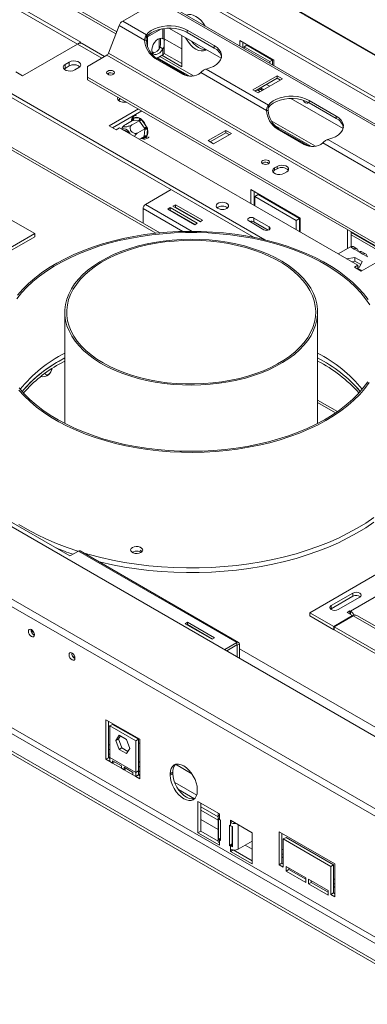
# Model space of a CAD drawing. Units: millimetres. Extents: x 387 to 4789, y 99 to 3556.
# Drawn here: x 3958 to 4139, y 863 to 1378 of the extents above; entities that cross this region are included whole.
import ezdxf

# ---------------------------------------------------------------- set-up
doc = ezdxf.new("R2010")
doc.units = ezdxf.units.MM
doc.header["$LTSCALE"] = 20

msp = doc.modelspace()

# ---------------------------------------------------------------- linework, layer by layer
at = {"color": 7, "linetype": 'Continuous', "lineweight": 15}
for p, q in [((4768.55, 975.97), (3614.56, 1642.16)), ((3647.34, 1645.08), (4787.48, 986.9)), ((4788.2, 986.91), (3648.37, 1644.92)), ((4768.19, 974.18), (3614.19, 1640.37)), ((3679.48, 1559.84), (4007.79, 1370.31)), ((4030.64, 1266.35), (3578.36, 1527.45)), ((3325.55, 1475.31), (4479.54, 809.13)), ((4085.57, 1262.68), (3741.09, 1461.54)), ((4079.85, 1263.94), (3741.09, 1459.5)), ((4444.8, 787.44), (3305.65, 1445.05)), ((4446.76, 790.2), (3306.62, 1448.39)), ((3859.67, 1438.81), (3987.65, 1364.92)), ((3861.44, 1439.83), (3989.42, 1365.94)), ((4011.32, 1376.95), (4029.73, 1387.58)), ((4400.95, 1173.27), (4029.73, 1387.58)), ((4402.45, 1173.42), (4031.23, 1387.73)), ((4003.87, 1360.2), (4009.48, 1374.67)), ((4022.72, 1367.03), (4009.48, 1374.67)), ((4023.7, 1369.8), (4011.32, 1376.95)), ((4033.02, 1366.14), (4033.02, 1373.08)), ((4042.1, 1369.41), (4035.46, 1373.24)), ((4035.65, 1373.24), (4035.74, 1373.09)), ((4062.69, 1357.53), (4035.74, 1373.09)), ((4023.7, 1368.58), (4023.7, 1369.8)), ((4024.28, 1368.68), (4023.93, 1368.88)), ((4024.28, 1368.68), (4031.48, 1372.83)), ((4024.28, 1363.85), (4024.28, 1368.68)), ((4030.98, 1364.44), (4030.98, 1367.96)), ((4042.1, 1353.08), (4042.1, 1369.41)), ((4059.07, 1364.11), (4044.93, 1372.27)), ((4044.93, 1371.05), (4044.93, 1372.27)), ((4059.07, 1362.88), (4044.93, 1371.05)), ((4414.03, 742.01), (3336.42, 1364.1)), ((3959.02, 1348.39), (3987.65, 1364.92)), ((3987.7, 1364.95), (3989.42, 1365.94)), ((3989.42, 1365.94), (3989.42, 1365.4)), ((4001.85, 1358.42), (3990.15, 1365.17)), ((4022.72, 1367.03), (4023.64, 1366.95)), ((4030.26, 1362.78), (4030.26, 1367.76)), ((4030.26, 1362.78), (4030.64, 1363)), ((4030.43, 1362.67), (4030.26, 1362.78)), ((4030.79, 1363.25), (4032.2, 1362.43)), ((4033.02, 1367.71), (4042.1, 1362.47)), ((4033.02, 1360.51), (4033.02, 1366.14)), ((4059.07, 1362.88), (4059.07, 1364.11)), ((4072.51, 1366.8), (4090.18, 1356.6)), ((4072.51, 1363.9), (4072.51, 1366.8)), ((4073.92, 1363.08), (4073.92, 1365.99)), ((4076.04, 1364.33), (4074.63, 1363.52)), ((4074.63, 1363.52), (4088.06, 1355.76)), ((4074.63, 1362.67), (4074.63, 1363.52)), ((4076.04, 1364.33), (4089.48, 1356.58)), ((3335, 1361.65), (4412.62, 739.56)), ((3992.96, 1353.29), (4002.95, 1359.06)), ((4374.18, 1144.75), (4002.95, 1359.06)), ((4375.1, 1145.9), (4003.87, 1360.2)), ((4032.2, 1359.37), (4028.95, 1357.49)), ((4029.47, 1357.79), (4046.22, 1348.12)), ((4031.71, 1359.08), (4042.1, 1353.08)), ((4032.2, 1362.43), (4032.2, 1359.37)), ((4032.89, 1360.03), (4042.1, 1354.71)), ((4404.84, 735.07), (3327.22, 1357.16)), ((4404.84, 733.43), (3327.22, 1355.53)), ((3983.41, 1355.53), (3981.29, 1354.31)), ((3981.29, 1352.27), (3981.29, 1354.31)), ((3983.41, 1353.49), (3981.29, 1352.27)), ((3983.41, 1353.49), (3983.41, 1355.53)), ((3986.24, 1351.45), (3988.36, 1352.68)), ((3992.96, 1353.29), (3992.96, 1347.57)), ((4028.31, 1357.4), (4042.46, 1349.23)), ((4029.23, 1357.32), (4028.31, 1357.4)), ((4029.23, 1357.32), (4043.38, 1349.15)), ((4089.48, 1356.58), (4088.06, 1355.76)), ((4088.06, 1355.76), (4088.06, 1354.92)), ((4089.48, 1356.58), (4089.48, 1354.1)), ((4090.18, 1353.69), (4090.18, 1356.6)), ((3955.48, 1350.43), (3959.02, 1348.39)), ((3981.29, 1352.27), (3980.75, 1351.86)), ((4143.92, 1260.42), (3992.96, 1347.57)), ((3992.96, 1347.57), (3992.96, 1346.35)), ((4003.45, 1349.63), (4003.12, 1349.38)), ((4043.38, 1349.15), (4042.46, 1349.23)), ((4086.36, 1330.29), (4052.11, 1350.06)), ((4087.34, 1333.07), (4054.8, 1351.85)), ((4091.95, 1348.39), (4079.2, 1341.03)), ((4094.78, 1346.76), (4091.95, 1348.39)), ((4091.95, 1347.17), (4091.95, 1348.39)), ((4143.92, 1259.2), (3992.96, 1346.35)), ((4091.95, 1347.17), (4080.26, 1340.42)), ((4082.03, 1339.4), (4094.78, 1346.76)), ((4088.06, 1342.88), (4086.29, 1343.9)), ((4093.72, 1346.15), (4091.95, 1347.17)), ((4079.2, 1341.03), (4082.03, 1339.4)), ((4082.05, 1340.63), (4082.05, 1341.45)), ((4082.05, 1340.63), (4083.18, 1341.29)), ((4083.11, 1340.02), (4082.05, 1340.63)), ((4082.47, 1341.7), (4084.24, 1340.68)), ((4009.57, 1335.94), (4009.03, 1335.53)), ((4010.28, 1336.35), (4009.57, 1335.94)), ((4087.34, 1331.84), (4087.34, 1333.07)), ((4126.33, 1320.79), (4099.1, 1336.51)), ((4122.71, 1327.37), (4108.57, 1335.53)), ((4108.57, 1334.31), (4108.57, 1335.53)), ((4122.71, 1326.14), (4108.57, 1334.31)), ((4019.47, 1331.04), (4004.27, 1322.26)), ((4021.24, 1330.02), (4006.04, 1321.24)), ((4086.36, 1330.29), (4087.28, 1330.21)), ((4122.71, 1326.14), (4122.71, 1327.37)), ((4004.27, 1322.26), (4007.81, 1320.22)), ((4016.45, 1325.06), (4012.84, 1322.98)), ((4019.82, 1324.91), (4016.21, 1322.82)), ((4016.66, 1325.05), (4016.45, 1325.06)), ((4019.59, 1324.92), (4016.66, 1325.05)), ((4017.08, 1326.37), (4020, 1326.24)), ((4019.82, 1324.91), (4019.59, 1324.92)), ((4020.02, 1324.63), (4019.82, 1324.91)), ((4022.65, 1320.96), (4020.02, 1324.63)), ((4021.13, 1325.47), (4023.76, 1321.8)), ((4090.42, 1322.61), (4109.86, 1311.39)), ((4007.81, 1320.22), (4009.57, 1321.24)), ((4009.57, 1321.24), (4134.02, 1249.4)), ((4022.85, 1320.68), (4019.24, 1318.6)), ((4022.51, 1316.61), (4020.06, 1315.19)), ((4022.51, 1316.61), (4022.53, 1316.87)), ((4022.53, 1316.87), (4022.83, 1320.41)), ((4022.85, 1320.68), (4022.65, 1320.96)), ((4022.83, 1320.41), (4022.85, 1320.68)), ((4024.24, 1320.34), (4023.94, 1316.8)), ((4065.18, 1319.87), (4055.89, 1314.51)), ((4065.18, 1318.65), (4056.95, 1313.9)), ((4058.72, 1312.88), (4068.01, 1318.24)), ((4068.01, 1318.24), (4065.18, 1319.87)), ((4065.18, 1318.65), (4065.18, 1319.87)), ((4066.94, 1317.63), (4065.18, 1318.65)), ((4091.95, 1320.66), (4106.1, 1312.5)), ((4092.87, 1320.58), (4091.95, 1320.66)), ((4092.87, 1320.58), (4107.01, 1312.41)), ((4055.89, 1314.51), (4058.72, 1312.88)), ((4107.01, 1312.41), (4106.1, 1312.5)), ((4150, 1293.55), (4115.75, 1313.32)), ((4150.98, 1296.33), (4118.44, 1315.12)), ((4084.41, 1302.89), (4084.08, 1302.64)), ((4091.95, 1301.04), (4090.54, 1300.22)), ((4091.95, 1299.81), (4091.95, 1301.04)), ((4090.54, 1299), (4090.54, 1300.22)), ((4091.95, 1299.81), (4090.54, 1299)), ((4095.49, 1297.37), (4096.9, 1298.18)), ((4036.55, 1288.94), (4023.19, 1281.22)), ((4104.01, 1274.07), (4078.2, 1288.97)), ((4078.2, 1288.97), (4078.2, 1281.63)), ((4079.97, 1287.95), (4079.97, 1280.61)), ((4080.32, 1285.3), (4082.09, 1286.32)), ((4082.09, 1286.32), (4103.65, 1273.87)), ((4038.78, 1281.06), (4037.51, 1280.32)), ((4052.93, 1272.89), (4038.78, 1281.06)), ((4038.78, 1279.83), (4038.78, 1281.06)), ((4079.97, 1284.49), (4080.32, 1284.28)), ((4080.32, 1282.6), (4079.97, 1282.81)), ((4080.32, 1285.3), (4101.89, 1272.85)), ((4080.32, 1280.4), (4080.32, 1285.3)), ((4021.91, 1279.02), (4021.91, 1271.39)), ((4036.1, 1279.51), (4034.83, 1278.77)), ((4034.83, 1278.77), (4048.97, 1270.61)), ((4036.1, 1278.28), (4035.89, 1278.16)), ((4050.24, 1271.34), (4036.1, 1279.51)), ((4036.1, 1278.28), (4036.1, 1279.51)), ((4049.18, 1270.73), (4036.1, 1278.28)), ((4037.51, 1280.32), (4051.65, 1272.16)), ((4038.78, 1279.83), (4038.57, 1279.71)), ((4051.87, 1272.28), (4038.78, 1279.83)), ((4041.93, 1277.77), (4041.94, 1278.01)), ((4041.93, 1277.77), (4041.94, 1278.01)), ((4042.05, 1277.95), (4042.1, 1277.67)), ((4042.05, 1277.95), (4042.1, 1277.67)), ((3965.38, 1265.93), (3952.86, 1273.16)), ((4046.7, 1275.21), (4046.43, 1275.17)), ((4048.97, 1270.61), (4050.24, 1271.34)), ((4051.65, 1272.16), (4052.93, 1272.89)), ((4077.1, 1272.54), (4085.02, 1267.97)), ((4087.71, 1269.53), (4079.79, 1274.1)), ((4079.79, 1272.06), (4079.79, 1274.1)), ((4087.22, 1267.77), (4079.79, 1272.06)), ((4101.89, 1272.85), (4103.65, 1273.87)), ((4101.89, 1272.85), (4101.89, 1267.95)), ((4103.65, 1273.87), (4103.65, 1266.93)), ((4103.65, 1270.81), (4104.01, 1270.61)), ((4104.01, 1266.73), (4104.01, 1274.07)), ((3865.68, 1208.38), (3965.38, 1265.93)), ((3965.38, 1264.3), (3965.38, 1265.93)), ((4104.01, 1268.93), (4103.65, 1269.13)), ((4128.72, 1258.17), (4128.72, 1267.97)), ((4130.49, 1259.16), (4130.49, 1266.95)), ((4130.49, 1266.54), (4147.81, 1256.54)), ((4130.49, 1265.32), (4147.81, 1255.32)), ((3865.68, 1206.74), (3965.38, 1264.3)), ((4135.79, 1246.34), (4160.89, 1260.83)), ((4130.13, 1258.99), (4123.77, 1255.32)), ((4130.13, 1258.99), (4132.04, 1257.89)), ((4133.54, 1258.04), (4131.63, 1259.14)), ((4132.04, 1257.89), (4134.68, 1256.36)), ((4134.68, 1256.36), (4136.59, 1255.26)), ((4138.09, 1255.41), (4136.18, 1256.51)), ((4136.59, 1255.26), (4139.23, 1253.74)), ((4132.56, 1253.55), (4128.04, 1252.85)), ((4132.56, 1251.51), (4130.83, 1251.24)), ((4136.27, 1251.41), (4132.56, 1253.55)), ((4132.56, 1251.51), (4132.56, 1253.55)), ((4135.52, 1249.8), (4132.56, 1251.51)), ((4134.91, 1248.48), (4136.27, 1251.41)), ((4134.02, 1249.4), (4132.26, 1248.38)), ((4132.26, 1248.38), (4135.79, 1246.34)), ((4134.02, 1247.36), (4134.02, 1249.4)), ((4134.02, 1248.34), (4134.91, 1248.48)), ((4136.18, 1246.56), (4134.02, 1247.81)), ((4136.18, 1246.56), (4134.02, 1247.81)), ((3981.05, 1224.92), (3981.05, 1166.81)), ((4113.05, 1166.81), (4113.05, 1224.92)), ((3981.05, 1201.02), (3978.11, 1199.4)), ((3981.05, 1199.39), (3978.11, 1197.76)), ((3973.97, 1194.12), (3974.21, 1194.84)), ((4113.05, 1177.69), (4122.37, 1172.31)), ((3927.2, 1130.25), (3983.77, 1097.59)), ((4208.62, 1125.51), (4108.92, 1067.96)), ((3983.77, 1097.59), (3988.15, 1100.12)), ((3988.15, 1100.12), (4070.92, 1052.34)), ((4071.82, 1052.43), (3989.05, 1100.21)), ((4020.82, 1099.43), (4020.44, 1099.73)), ((4130.13, 1068.77), (4163.72, 1088.16)), ((4131.51, 1078.18), (4120.2, 1071.65)), ((4131.51, 1076.55), (4120.2, 1070.02)), ((4135.05, 1076.14), (4123.74, 1069.61)), ((4131.51, 1076.55), (4131.51, 1078.18)), ((4120.2, 1070.02), (4119.91, 1069.81)), ((4120.2, 1070.02), (4120.2, 1071.65)), ((4108.92, 1067.96), (4121.44, 1060.73)), ((4108.92, 1066.32), (4108.92, 1067.96)), ((4108.92, 1066.32), (4121.44, 1059.09)), ((4121.44, 1060.73), (4131.34, 1066.44)), ((4131.56, 1066.32), (4121.66, 1060.6)), ((4128.51, 1068.08), (4129.92, 1068.89)), ((4131.34, 1066.44), (4128.51, 1068.08)), ((4129.92, 1068.89), (4130.13, 1068.77)), ((4129.92, 1067.26), (4129.92, 1068.89)), ((4131.34, 1066.2), (4131.34, 1066.44)), ((4131.56, 1066.32), (4373.37, 926.72)), ((4375.37, 926.92), (4133.56, 1066.52)), ((4045.13, 1062.96), (4043.86, 1062.22)), ((4043.86, 1062.22), (4058, 1054.06)), ((4045.13, 1061.73), (4044.92, 1061.61)), ((4059.28, 1054.79), (4045.13, 1062.96)), ((4045.13, 1061.73), (4045.13, 1062.96)), ((4058.22, 1054.18), (4045.13, 1061.73)), ((4121.44, 1059.09), (4121.44, 1060.73)), ((4121.66, 1060.6), (4363.47, 921.01)), ((4121.66, 1060.6), (4121.66, 1058.97)), ((4058, 1054.06), (4059.28, 1054.79)), ((4121.44, 1059.09), (4121.66, 1059.22)), ((4121.66, 1058.97), (4363.47, 919.37)), ((4064.58, 1048.68), (4070.92, 1052.34)), ((4065.64, 1048.07), (4070.92, 1051.12)), ((4070.92, 1051.12), (4070.92, 1052.34)), ((4071.13, 1051), (4072.19, 1051.61)), ((4071.13, 1051), (4071.13, 1044.9)), ((4072.19, 1051.61), (4072.19, 1044.29)), ((4020.18, 1001.87), (4002.5, 1012.08)), ((4002.5, 991.42), (4002.5, 1012.08)), ((4003.92, 992.24), (4003.92, 1011.26)), ((4004.62, 1008.79), (4006.04, 1009.61)), ((4004.62, 1008.79), (4004.62, 992.3)), ((4018.06, 1001.04), (4004.62, 1008.79)), ((4019.47, 1001.85), (4006.04, 1009.61)), ((4009.48, 1003.94), (4007.63, 1001.3)), ((4010.08, 1003.6), (4009.04, 1002.12)), ((4013.2, 1001.8), (4009.48, 1003.94)), ((4003.92, 999.18), (4004.62, 998.77)), ((4009.04, 1002.12), (4007.63, 1001.3)), ((4007.63, 1001.3), (4009.48, 996.51)), ((4009.04, 1002.12), (4010.9, 997.33)), ((4015.06, 997.01), (4013.2, 1001.8)), ((4018.06, 1001.04), (4019.47, 1001.85)), ((4018.06, 984.54), (4018.06, 1001.04)), ((4019.47, 985.36), (4019.47, 1001.85)), ((4020.18, 981.21), (4020.18, 1001.87)), ((4010.9, 997.33), (4009.48, 996.51)), ((4009.48, 996.51), (4013.2, 994.37)), ((4010.9, 997.33), (4014.02, 995.53)), ((4013.2, 994.37), (4015.06, 997.01)), ((4003.92, 992.24), (4002.5, 991.42)), ((4004.62, 990.19), (4002.5, 991.42)), ((4004.62, 991.83), (4003.92, 992.24)), ((4018.06, 984.54), (4004.62, 992.3)), ((4004.62, 992.3), (4004.62, 990.19)), ((4006.04, 989.38), (4004.62, 990.19)), ((4010.64, 988.03), (4006.04, 990.68)), ((4006.04, 990.68), (4006.04, 989.38)), ((4007.17, 990.03), (4006.04, 989.38)), ((4006.04, 989.38), (4010.64, 986.72)), ((4010.64, 986.72), (4010.64, 988.03)), ((4019.47, 990.2), (4020.18, 989.79)), ((4012.05, 985.91), (4010.64, 986.72)), ((4016.65, 984.56), (4012.05, 987.21)), ((4012.05, 987.21), (4012.05, 985.91)), ((4013.18, 986.56), (4012.05, 985.91)), ((4012.05, 985.91), (4016.65, 983.25)), ((4016.65, 983.25), (4016.65, 984.56)), ((4018.06, 982.44), (4016.65, 983.25)), ((4019.47, 985.36), (4018.06, 984.54)), ((4018.06, 982.44), (4018.06, 984.54)), ((4019.47, 983.25), (4018.06, 982.44)), ((4020.18, 981.21), (4018.06, 982.44)), ((4019.47, 983.25), (4019.47, 985.36)), ((4020.18, 982.85), (4019.47, 983.25)), ((4037.51, 984.69), (4036.09, 983.87)), ((4036.09, 983.87), (4036.09, 983.05)), ((4037.51, 983.87), (4036.09, 983.05)), ((4037.51, 983.87), (4037.51, 984.69)), ((4038.45, 979.24), (4049.91, 972.63)), ((4050.23, 974.89), (4050.23, 975.7)), ((4061.9, 962.85), (4050.59, 969.38)), ((4050.59, 969.38), (4050.59, 953.05)), ((4052, 968.56), (4052, 953.86)), ((4061.08, 962.76), (4061.08, 954.51)), ((4061.9, 961.62), (4061.9, 962.85)), ((4061.23, 950), (4061.23, 960.61)), ((4061.9, 961.62), (4061.9, 959.99)), ((4062.43, 959.68), (4061.9, 959.99)), ((4062.43, 949.07), (4062.43, 959.68)), ((4067.56, 956.72), (4067.03, 957.03)), ((4067.03, 957.03), (4067.03, 946.41)), ((4078.87, 953.05), (4067.56, 959.58)), ((4067.56, 959.58), (4067.56, 958.36)), ((4068.62, 958.97), (4067.56, 958.36)), ((4067.56, 956.72), (4067.56, 958.36)), ((4052, 953.86), (4050.59, 953.05)), ((4050.59, 953.05), (4061.9, 946.52)), ((4052, 953.86), (4061.12, 948.6)), ((4061.08, 954.51), (4061.08, 948.88)), ((4068.44, 956.38), (4068.44, 947.23)), ((4068.63, 956.16), (4068.44, 955.68)), ((4068.63, 952.28), (4068.44, 952.17)), ((4068.63, 956.33), (4068.63, 945.72)), ((4078.87, 936.72), (4078.87, 953.05)), ((4093.02, 953.46), (4122.01, 936.72)), ((4093.02, 936.31), (4093.02, 953.46)), ((4094.43, 952.64), (4094.43, 937.13)), ((4062.43, 950.23), (4061.23, 950)), ((4061.9, 949.37), (4061.9, 947.74)), ((4061.9, 949.37), (4062.43, 949.07)), ((4061.9, 946.52), (4061.9, 947.74)), ((4068.44, 947.23), (4067.03, 946.41)), ((4067.03, 946.41), (4067.56, 946.11)), ((4068.44, 947.23), (4068.63, 947.12)), ((4071.52, 944.47), (4078.87, 948.72)), ((4096.55, 950.6), (4095.14, 949.78)), ((4095.14, 949.78), (4095.14, 935.08)), ((4119.89, 935.49), (4095.14, 949.78)), ((4096.55, 950.6), (4121.3, 936.31)), ((4067.56, 944.47), (4067.56, 946.11)), ((4067.56, 944.47), (4067.56, 943.25)), ((4068.93, 944.04), (4067.56, 943.25)), ((4067.56, 943.25), (4078.87, 936.72)), ((4069.04, 944.03), (4078.87, 938.35)), ((4094.43, 937.13), (4093.02, 936.31)), ((4095.14, 935.08), (4093.02, 936.31)), ((4094.43, 937.13), (4095.14, 936.72)), ((4121.3, 936.31), (4119.89, 935.49)), ((4121.3, 936.31), (4121.3, 921.61)), ((4122.01, 936.72), (4122.01, 919.57)), ((4096.55, 933.04), (4096.55, 935.49)), ((4096.55, 935.49), (4106.81, 929.57)), ((4097.97, 933.86), (4096.55, 933.04)), ((4106.81, 927.12), (4096.55, 933.04)), ((4097.97, 934.68), (4097.97, 933.86)), ((4097.97, 933.86), (4106.81, 928.76)), ((4119.89, 920.8), (4119.89, 935.49)), ((4106.81, 929.57), (4106.81, 927.12)), ((4108.22, 926.31), (4108.22, 928.76)), ((4108.22, 928.76), (4118.47, 922.84)), ((4109.63, 927.12), (4108.22, 926.31)), ((4118.47, 920.39), (4108.22, 926.31)), ((4109.63, 927.94), (4109.63, 927.12)), ((4109.63, 927.12), (4118.47, 922.02)), ((4118.47, 922.84), (4118.47, 920.39)), ((4121.3, 921.61), (4119.89, 920.8)), ((4122.01, 919.57), (4119.89, 920.8)), ((4121.3, 921.61), (4122.01, 921.21))]:
    msp.add_line(p, q, dxfattribs=at)
at = {"color": 8, "linetype": 'Continuous', "lineweight": 15}
for p, q in [((3678.65, 1561.67), (4008.22, 1371.41)), ((4028.65, 1266.15), (3577.18, 1526.77)), ((4032.2, 1372.96), (4032.2, 1367.73)), ((4000.38, 1357.57), (3987.65, 1364.92)), ((4026.6, 1360.81), (4027.48, 1360.3)), ((4030.65, 1358.47), (4048.3, 1348.28)), ((4003.8, 1348.97), (4003.8, 1349.79)), ((4081.34, 1341.04), (4082.05, 1340.63)), ((4084.93, 1341.07), (4083.16, 1342.09)), ((4009.57, 1335.94), (4009.57, 1336.76)), ((4016.37, 1325.02), (4016.42, 1325.68)), ((4088.87, 1324.86), (4111.94, 1311.54)), ((4023.29, 1316.11), (4021.77, 1316.18)), ((4047.59, 1267.13), (4023.19, 1281.22)), ((4079.97, 1285.5), (4080.32, 1285.3)), ((4042.6, 1267.08), (4021.91, 1279.02)), ((4103.65, 1271.83), (4104.01, 1271.62)), ((4087.71, 1267.97), (4087.71, 1269.53)), ((4123.44, 1173.05), (4113.05, 1179.05)), ((4130.13, 1067.14), (4130.13, 1068.77)), ((3963.56, 1058.42), (3964.88, 1057.66)), ((4070.92, 1051.12), (4071.13, 1051)), ((4266, 937.27), (4072.19, 1049.16)), ((4003.92, 1008.97), (4004.62, 1008.57)), ((4019.47, 999.99), (4020.18, 999.59)), ((4004.62, 996.31), (4003.92, 996.72)), ((4004.62, 993.86), (4003.92, 994.27)), ((4004.62, 992.23), (4003.92, 992.64)), ((4020.18, 987.33), (4019.47, 987.74)), ((4038.92, 988.77), (4047.4, 983.87)), ((4020.18, 984.88), (4019.47, 985.29)), ((4020.18, 983.25), (4019.47, 983.66)), ((4048.81, 970.8), (4040.34, 975.7)), ((4061.08, 961.27), (4052, 966.51)), ((4061.08, 959.64), (4052, 964.88)), ((4061.08, 954.74), (4052, 959.98)), ((4071.52, 944.47), (4071.52, 957.29)), ((4061.9, 949.37), (4062.43, 949.68)), ((4068.63, 946.73), (4067.56, 946.11)), ((4068.63, 950.38), (4068.44, 950.49)), ((4078.87, 944.47), (4075.19, 946.6)), ((4095.14, 944.06), (4094.43, 944.47)), ((4095.14, 941.61), (4094.43, 942.02)), ((4095.14, 939.98), (4094.43, 940.39)), ((4122.01, 928.55), (4121.3, 928.96)), ((4122.01, 926.1), (4121.3, 926.51)), ((4122.01, 924.47), (4121.3, 924.88))]:
    msp.add_line(p, q, dxfattribs=at)
at = {"color": 7, "linetype": 'Continuous', "lineweight": 15, "flags": 128}
for points in [[(4044.65, 1379.98), (4045.6, 1380.31), (4046.82, 1380.36), (4048.15, 1380.05), (4049.53, 1379.42), (4050.91, 1378.46), (4052.23, 1377.23), (4053.45, 1375.77), (4054.4, 1374.35)], [(4044.93, 1372.27), (4043.15, 1373.13), (4041.13, 1373.79), (4038.94, 1374.24), (4036.64, 1374.45), (4034.32, 1374.43), (4032.04, 1374.16), (4029.88, 1373.67), (4027.91, 1372.96), (4026.19, 1372.06), (4024.77, 1371), (4023.7, 1369.8)], [(4044.93, 1371.05), (4043.15, 1371.91), (4041.13, 1372.57), (4038.94, 1373.01), (4036.64, 1373.23), (4034.32, 1373.2), (4032.04, 1372.94), (4029.88, 1372.44), (4027.91, 1371.73), (4026.19, 1370.83), (4024.77, 1369.77), (4023.7, 1368.58)], [(4032.2, 1367.73), (4031.47, 1367.98), (4030.62, 1367.89), (4029.69, 1367.47), (4028.78, 1366.76), (4027.95, 1365.81), (4027.26, 1364.7), (4026.76, 1363.51), (4026.51, 1362.33), (4026.51, 1361.26), (4026.76, 1360.38), (4027.26, 1359.76), (4027.95, 1359.44), (4028.78, 1359.46), (4029.69, 1359.8), (4030.62, 1360.45), (4031.47, 1361.35), (4032.2, 1362.43)], [(4054.9, 1362.02), (4054.53, 1361.77), (4053.45, 1361.38), (4052.23, 1361.33), (4050.91, 1361.63), (4049.53, 1362.27), (4048.15, 1363.22), (4046.82, 1364.45), (4045.6, 1365.91), (4044.53, 1367.55), (4044.15, 1368.23)], [(4047.21, 1366.46), (4048.23, 1365.27), (4049.56, 1364.04), (4050.94, 1363.08), (4052.32, 1362.45), (4053.65, 1362.14), (4054.67, 1362.16)], [(4054.8, 1351.85), (4056.86, 1352.47), (4058.7, 1353.29), (4060.26, 1354.28), (4061.49, 1355.42), (4062.34, 1356.67), (4062.8, 1357.98), (4062.85, 1359.32), (4062.48, 1360.65), (4061.71, 1361.91), (4060.56, 1363.08), (4059.07, 1364.11)], [(3981.29, 1354.31), (3980.59, 1353.73), (3980.28, 1353.06), (3980.38, 1352.36), (3980.9, 1351.72), (3981.76, 1351.22), (3982.86, 1350.93), (3984.07, 1350.87), (3985.24, 1351.05), (3986.24, 1351.45)], [(3988.36, 1352.68), (3989.06, 1353.25), (3989.37, 1353.93), (3989.27, 1354.63), (3988.75, 1355.26), (3987.89, 1355.76), (3986.79, 1356.06), (3985.58, 1356.12), (3984.41, 1355.94), (3983.41, 1355.53)], [(4003.45, 1350.85), (4002.99, 1350.46), (4002.83, 1350), (4002.99, 1349.53), (4003.45, 1349.14), (4004.13, 1348.88), (4004.93, 1348.78), (4005.74, 1348.88), (4006.42, 1349.14), (4006.87, 1349.53), (4007.03, 1350), (4006.87, 1350.46), (4006.42, 1350.85), (4005.74, 1351.12), (4004.93, 1351.21), (4004.13, 1351.12), (4003.45, 1350.85)], [(4008.75, 1337.23), (4008.56, 1336.73), (4008.67, 1336.03), (4009.18, 1335.39), (4010.04, 1334.9), (4011.14, 1334.6), (4012.35, 1334.54), (4013.22, 1334.65)], [(4108.57, 1335.53), (4106.79, 1336.39), (4104.77, 1337.06), (4102.58, 1337.5), (4100.28, 1337.71), (4097.96, 1337.69), (4095.68, 1337.42), (4093.52, 1336.93), (4091.55, 1336.22), (4089.83, 1335.32), (4088.41, 1334.26), (4087.34, 1333.07)], [(4108.57, 1334.31), (4106.79, 1335.17), (4104.77, 1335.83), (4102.58, 1336.28), (4100.28, 1336.49), (4097.96, 1336.46), (4095.68, 1336.2), (4093.52, 1335.7), (4091.55, 1335), (4089.83, 1334.1), (4088.41, 1333.03), (4087.34, 1331.84)], [(4108.19, 1334.52), (4108.17, 1334.49), (4107.85, 1334.12), (4107.37, 1334.03), (4106.8, 1334.23), (4106.23, 1334.68), (4105.75, 1335.33), (4105.62, 1335.59)], [(4118.44, 1315.12), (4120.5, 1315.73), (4122.34, 1316.55), (4123.9, 1317.55), (4125.13, 1318.68), (4125.98, 1319.93), (4126.44, 1321.25), (4126.49, 1322.59), (4126.12, 1323.91), (4125.35, 1325.18), (4124.2, 1326.34), (4122.71, 1327.37)], [(4015.26, 1317.96), (4015.19, 1318.11), (4014.55, 1319.09), (4013.78, 1319.9), (4012.95, 1320.46), (4012.14, 1320.73), (4011.41, 1320.69), (4010.96, 1320.45)], [(4084.41, 1304.11), (4083.95, 1303.72), (4083.79, 1303.26), (4083.95, 1302.79), (4084.41, 1302.4), (4085.09, 1302.14), (4085.89, 1302.04), (4086.7, 1302.14), (4087.38, 1302.4), (4087.83, 1302.79), (4087.99, 1303.26), (4087.83, 1303.72), (4087.38, 1304.11), (4086.7, 1304.38), (4085.89, 1304.47), (4085.09, 1304.38), (4084.41, 1304.11)], [(4096.9, 1298.18), (4097.6, 1298.76), (4097.91, 1299.43), (4097.81, 1300.13), (4097.29, 1300.77), (4096.43, 1301.27), (4095.33, 1301.56), (4094.12, 1301.62), (4092.95, 1301.44), (4091.95, 1301.04)], [(4090.54, 1300.22), (4089.84, 1299.65), (4089.53, 1298.97), (4089.63, 1298.27), (4090.15, 1297.63), (4091, 1297.14), (4092.11, 1296.84), (4093.32, 1296.78), (4094.49, 1296.96), (4095.49, 1297.37)], [(4090.54, 1299), (4089.84, 1298.42), (4089.68, 1298.18)], [(4065.61, 1279.1), (4066.23, 1279.6), (4066.54, 1280.19), (4066.49, 1280.81), (4066.11, 1281.38), (4065.41, 1281.86), (4064.5, 1282.17), (4063.45, 1282.3), (4062.39, 1282.22), (4061.43, 1281.95), (4060.67, 1281.51), (4060.2, 1280.96), (4060.07, 1280.35), (4060.29, 1279.74), (4060.83, 1279.21), (4061.65, 1278.81), (4062.65, 1278.59), (4063.72, 1278.56), (4064.74, 1278.74), (4065.61, 1279.1)], [(4062.59, 1278.6), (4063.47, 1278.63), (4064.04, 1278.6)], [(4062.59, 1278.6), (4063.47, 1278.63), (4064.04, 1278.6)], [(4079.79, 1274.1), (4079.18, 1274.34), (4078.45, 1274.42), (4077.72, 1274.34), (4077.1, 1274.1), (4076.69, 1273.74), (4076.55, 1273.32), (4076.69, 1272.9), (4077.1, 1272.54)], [(4140.23, 1228.71), (4138.07, 1231.89), (4135.57, 1234.99), (4132.76, 1238), (4129.65, 1240.91), (4126.24, 1243.71), (4122.54, 1246.38), (4118.58, 1248.92), (4114.35, 1251.32), (4109.89, 1253.57), (4105.2, 1255.66), (4100.31, 1257.58), (4095.22, 1259.33), (4089.96, 1260.91), (4084.55, 1262.3), (4079, 1263.5), (4073.34, 1264.5), (4067.59, 1265.31), (4061.76, 1265.92), (4055.88, 1266.33), (4049.97, 1266.53), (4044.04, 1266.53), (4038.13, 1266.32), (4032.25, 1265.91), (4026.42, 1265.3), (4020.67, 1264.49), (4015.01, 1263.48), (4009.47, 1262.28), (4004.06, 1260.88), (3998.8, 1259.31), (3993.72, 1257.55), (3988.82, 1255.62), (3984.14, 1253.53), (3979.68, 1251.28), (3975.46, 1248.88), (3971.5, 1246.34), (3967.81, 1243.66), (3964.4, 1240.87), (3961.29, 1237.96), (3958.49, 1234.95), (3956, 1231.84)], [(4139.42, 1231.52), (4136.99, 1234.64), (4134.24, 1237.67), (4131.19, 1240.6), (4127.84, 1243.42), (4124.21, 1246.13), (4120.3, 1248.7), (4116.14, 1251.14), (4111.74, 1253.43), (4107.11, 1255.56), (4102.27, 1257.53), (4097.23, 1259.34), (4092.02, 1260.97), (4086.65, 1262.41), (4081.14, 1263.68), (4075.51, 1264.75), (4069.78, 1265.62), (4063.97, 1266.3), (4058.1, 1266.78), (4052.2, 1267.06), (4046.27, 1267.13), (4040.35, 1267), (4034.45, 1266.67), (4028.59, 1266.14), (4022.8, 1265.41), (4017.1, 1264.48), (4011.5, 1263.36), (4006.03, 1262.05), (4000.7, 1260.56), (3995.53, 1258.88), (3990.54, 1257.03), (3985.75, 1255.02), (3981.18, 1252.84), (3976.84, 1250.51), (3972.74, 1248.04), (3968.91, 1245.43), (3965.35, 1242.69), (3962.08, 1239.84), (3959.1, 1236.88), (3956.44, 1233.82)], [(4085.02, 1267.97), (4085.64, 1267.74), (4086.36, 1267.65), (4087.09, 1267.74), (4087.71, 1267.97), (4088.12, 1268.33), (4088.27, 1268.75), (4088.12, 1269.17), (4087.71, 1269.53)], [(3986.2, 1239.67), (3984.49, 1237.06), (3983.12, 1234.39), (3982.1, 1231.67), (3981.42, 1228.92), (3981.09, 1226.14), (3981.11, 1223.36), (3981.48, 1220.58), (3982.2, 1217.83), (3983.27, 1215.12), (3984.68, 1212.46), (3986.42, 1209.86), (3988.49, 1207.35), (3990.87, 1204.93), (3993.54, 1202.61), (3996.51, 1200.42), (3999.74, 1198.35), (4003.23, 1196.43), (4006.94, 1194.66), (4010.88, 1193.05), (4015, 1191.61), (4019.3, 1190.35), (4023.75, 1189.27), (4028.32, 1188.39), (4032.98, 1187.69), (4037.73, 1187.2), (4042.52, 1186.91), (4047.34, 1186.82), (4052.16, 1186.93), (4056.95, 1187.25), (4061.68, 1187.77), (4066.34, 1188.48), (4070.9, 1189.39), (4075.33, 1190.49), (4079.61, 1191.78), (4083.71, 1193.24), (4087.62, 1194.86), (4091.31, 1196.65), (4094.77, 1198.59), (4097.97, 1200.68), (4100.9, 1202.89), (4103.54, 1205.21), (4105.88, 1207.65), (4107.91, 1210.17), (4109.61, 1212.78), (4110.98, 1215.44), (4112, 1218.16), (4112.69, 1220.92), (4113.02, 1223.69), (4112.99, 1226.48), (4112.62, 1229.25), (4111.9, 1232), (4110.83, 1234.72), (4109.42, 1237.38), (4107.68, 1239.97), (4105.61, 1242.49), (4103.24, 1244.91), (4100.56, 1247.22), (4097.59, 1249.42), (4094.36, 1251.48), (4090.88, 1253.41), (4087.16, 1255.18), (4083.22, 1256.79), (4079.1, 1258.23), (4074.8, 1259.49), (4070.36, 1260.56), (4065.79, 1261.45), (4061.12, 1262.14), (4056.37, 1262.64), (4051.58, 1262.93), (4046.76, 1263.02), (4041.94, 1262.9), (4037.15, 1262.59), (4032.42, 1262.07), (4027.76, 1261.35), (4023.2, 1260.44), (4018.77, 1259.35), (4014.5, 1258.06), (4010.39, 1256.6), (4006.48, 1254.97), (4002.79, 1253.18), (3999.34, 1251.24), (3996.14, 1249.16), (3993.21, 1246.95), (3990.56, 1244.62), (3988.22, 1242.19), (3986.2, 1239.67)], [(3987.12, 1239.44), (3985.42, 1236.85), (3984.07, 1234.19), (3983.05, 1231.48), (3982.39, 1228.73), (3982.08, 1225.96), (3982.12, 1223.19), (3982.52, 1220.43), (3983.27, 1217.69), (3984.37, 1214.99), (3985.81, 1212.34), (3987.59, 1209.77), (3989.69, 1207.27), (3992.1, 1204.87), (3994.82, 1202.59), (3997.82, 1200.42), (4001.08, 1198.39), (4004.6, 1196.5), (4008.36, 1194.77), (4012.32, 1193.2), (4016.47, 1191.81), (4020.79, 1190.59), (4025.25, 1189.57), (4029.83, 1188.74), (4034.51, 1188.1), (4039.25, 1187.67), (4044.04, 1187.44), (4048.85, 1187.41), (4053.64, 1187.59), (4058.4, 1187.97), (4063.09, 1188.56), (4067.7, 1189.34), (4072.2, 1190.32), (4076.55, 1191.48), (4080.75, 1192.83), (4084.76, 1194.36), (4088.57, 1196.05), (4092.15, 1197.9), (4095.48, 1199.89), (4098.55, 1202.03), (4101.34, 1204.29), (4103.83, 1206.66), (4106.01, 1209.13), (4107.87, 1211.68), (4109.4, 1214.31), (4110.59, 1217), (4111.43, 1219.73), (4111.91, 1222.49), (4112.05, 1225.26), (4111.83, 1228.03), (4111.25, 1230.78), (4110.33, 1233.51), (4109.05, 1236.18), (4107.44, 1238.79), (4105.5, 1241.33), (4103.25, 1243.78), (4100.68, 1246.12), (4097.82, 1248.35), (4094.68, 1250.45), (4091.29, 1252.41), (4087.65, 1254.22), (4083.79, 1255.87), (4079.73, 1257.35), (4075.49, 1258.66), (4071.1, 1259.78), (4066.57, 1260.71), (4061.94, 1261.44), (4057.23, 1261.98), (4052.46, 1262.31), (4047.66, 1262.44), (4042.86, 1262.36), (4038.08, 1262.08), (4033.35, 1261.6), (4028.69, 1260.91), (4024.14, 1260.03), (4019.71, 1258.96), (4015.43, 1257.7), (4011.32, 1256.26), (4007.41, 1254.66), (4003.71, 1252.88), (4000.25, 1250.96), (3997.05, 1248.89), (3994.12, 1246.7), (3991.48, 1244.38), (3989.14, 1241.96), (3987.12, 1239.44)], [(4116.56, 1168.71), (4120.65, 1171.18), (4124.48, 1173.79), (4128.03, 1176.53), (4131.29, 1179.38), (4134.25, 1182.35), (4136.9, 1185.4), (4139.22, 1188.55)], [(4117.26, 1168.3), (4121.36, 1170.77), (4125.19, 1173.38), (4128.75, 1176.12), (4132.02, 1178.97), (4135, 1181.93), (4137.66, 1184.98), (4140.01, 1188.13)], [(3957.11, 1184.17), (3959.86, 1181.14), (3962.91, 1178.21), (3966.26, 1175.39), (3969.89, 1172.68), (3973.8, 1170.11), (3977.96, 1167.67), (3982.36, 1165.38), (3986.99, 1163.25), (3991.84, 1161.27), (3996.87, 1159.47), (4002.08, 1157.84), (4007.45, 1156.39), (4012.96, 1155.13), (4018.59, 1154.06), (4024.32, 1153.19), (4030.13, 1152.51), (4036, 1152.03), (4041.91, 1151.75), (4047.83, 1151.68), (4053.75, 1151.81), (4059.65, 1152.14), (4065.51, 1152.67), (4071.3, 1153.4), (4077, 1154.33), (4082.6, 1155.45), (4088.08, 1156.76), (4093.41, 1158.25), (4098.57, 1159.93), (4103.56, 1161.78), (4108.35, 1163.79), (4112.92, 1165.97), (4117.26, 1168.3)], [(3957.24, 1185.36), (3959.89, 1182.3), (3962.86, 1179.34), (3966.12, 1176.49), (3969.68, 1173.75), (3973.51, 1171.14), (3977.61, 1168.67), (3981.95, 1166.35), (3986.53, 1164.18), (3991.32, 1162.17), (3996.31, 1160.33), (4001.49, 1158.67), (4006.83, 1157.18), (4012.31, 1155.89), (4017.91, 1154.78), (4023.62, 1153.88), (4029.42, 1153.17), (4035.28, 1152.66), (4041.18, 1152.35), (4047.1, 1152.25), (4053.02, 1152.36), (4058.92, 1152.67), (4064.77, 1153.18), (4070.57, 1153.89), (4076.28, 1154.8), (4081.88, 1155.91), (4087.36, 1157.21), (4092.69, 1158.69), (4097.87, 1160.36), (4102.86, 1162.2), (4107.65, 1164.21), (4112.22, 1166.38), (4116.56, 1168.71)], [(3990.71, 1099.25), (3993.79, 1098.36), (3999.79, 1096.8), (4005.93, 1095.43), (4012.18, 1094.25), (4018.53, 1093.27), (4024.97, 1092.49), (4031.47, 1091.9), (4038.01, 1091.52), (4044.58, 1091.34), (4051.16, 1091.37), (4057.73, 1091.6), (4064.26, 1092.03), (4070.75, 1092.66), (4077.16, 1093.5), (4083.49, 1094.53), (4089.72, 1095.76), (4095.82, 1097.18), (4101.78, 1098.78), (4107.59, 1100.57), (4113.22, 1102.53), (4118.65, 1104.67), (4123.89, 1106.97), (4128.9, 1109.43), (4133.67, 1112.04), (4138.2, 1114.8), (4142.46, 1117.69)], [(3957.01, 1114.1), (3961.6, 1111.37), (3966.44, 1108.8), (3971.5, 1106.38), (3976.79, 1104.12), (3982.28, 1102.02), (3987.95, 1100.1), (3988.06, 1100.07)], [(3998.76, 1094.61), (3999.79, 1094.35), (4005.93, 1092.98), (4012.18, 1091.8), (4018.53, 1090.82), (4024.97, 1090.04), (4031.47, 1089.45), (4038.01, 1089.07), (4044.58, 1088.89), (4051.16, 1088.92), (4057.73, 1089.15), (4064.26, 1089.58), (4070.75, 1090.21), (4077.16, 1091.05), (4083.49, 1092.08), (4089.72, 1093.31), (4095.82, 1094.73), (4101.78, 1096.33), (4107.59, 1098.12), (4113.22, 1100.08), (4118.65, 1102.22), (4123.89, 1104.52), (4128.9, 1106.98), (4133.67, 1109.59), (4138.2, 1112.35), (4142.46, 1115.24)], [(4019.4, 1102.46), (4018.31, 1102.52), (4017.25, 1102.36), (4016.35, 1101.99), (4015.73, 1101.48), (4015.44, 1100.87), (4015.54, 1100.24), (4016, 1099.67), (4016.77, 1099.22), (4017.77, 1098.95), (4018.86, 1098.9), (4019.91, 1099.06), (4020.81, 1099.42), (4021.44, 1099.94), (4021.72, 1100.55), (4021.62, 1101.18), (4021.16, 1101.75), (4020.39, 1102.2), (4019.4, 1102.46)], [(4021.22, 1099.71), (4020.86, 1100.21), (4020.44, 1100.55)], [(4020.44, 1099.73), (4020.39, 1099.75), (4019.4, 1100.02)], [(4135.05, 1076.14), (4135.59, 1076.61), (4135.78, 1077.16), (4135.59, 1077.71), (4135.05, 1078.18), (4134.24, 1078.49), (4133.28, 1078.6), (4132.32, 1078.49), (4131.51, 1078.18)], [(4120.2, 1071.65), (4119.66, 1071.18), (4119.47, 1070.63), (4119.66, 1070.08), (4120.2, 1069.61), (4121.01, 1069.3), (4121.97, 1069.19), (4122.92, 1069.3), (4123.74, 1069.61)], [(3962.06, 1058.25), (3962.18, 1058.87), (3962.51, 1059.26), (3963.02, 1059.35), (3963.61, 1059.15), (3964.21, 1058.67), (3964.71, 1057.99), (3965.05, 1057.21), (3965.17, 1056.45), (3965.05, 1055.83), (3964.71, 1055.44), (3964.21, 1055.35), (3963.61, 1055.55), (3963.02, 1056.03), (3962.51, 1056.71), (3962.18, 1057.49), (3962.06, 1058.25)], [(3983.27, 1046), (3983.39, 1046.62), (3983.73, 1047.01), (3984.23, 1047.11), (3984.83, 1046.9), (3985.42, 1046.42), (3985.93, 1045.74), (3986.26, 1044.96), (3986.38, 1044.21), (3986.26, 1043.59), (3985.93, 1043.2), (3985.42, 1043.1), (3984.83, 1043.31), (3984.23, 1043.79), (3983.73, 1044.47), (3983.39, 1045.25), (3983.27, 1046)], [(3986.36, 1044.5), (3985.64, 1044.97), (3985.12, 1045.33)], [(4050.23, 975.7), (4050.1, 977.38), (4049.69, 979.14), (4049.04, 980.93), (4048.16, 982.67), (4047.09, 984.31), (4045.87, 985.77), (4044.54, 987), (4043.16, 987.95), (4041.78, 988.59), (4040.46, 988.89), (4039.23, 988.84), (4038.16, 988.45), (4037.28, 987.72), (4036.63, 986.68), (4036.23, 985.38), (4036.09, 983.87)], [(4036.09, 983.05), (4036.23, 981.38), (4036.63, 979.62), (4037.28, 977.83), (4038.16, 976.08), (4039.23, 974.45), (4040.46, 972.99), (4041.78, 971.76), (4043.16, 970.81), (4044.54, 970.17), (4045.87, 969.86), (4047.09, 969.91), (4048.16, 970.31), (4049.04, 971.04), (4049.69, 972.07), (4050.1, 973.37), (4050.23, 974.89)], [(4048.82, 970.81), (4048.5, 970.73), (4047.28, 970.68), (4045.96, 970.98), (4044.58, 971.62), (4043.2, 972.57), (4041.87, 973.81), (4040.65, 975.27), (4039.58, 976.9), (4038.7, 978.64), (4038.04, 980.43), (4037.64, 982.2), (4037.51, 983.87)]]:
    msp.add_lwpolyline(points, dxfattribs=at)
at = {"color": 7, "linetype": 'Continuous', "lineweight": 15}
for centre, radius, start, end in [((4013.8, 1373.08), 4.6, 122.638, 159.7729), ((3989.12, 1362.88), 2.51, 65.6929, 125.6176), ((4035.08, 1367.77), 12.39, 183.4422, 236.8783), ((4036, 1367.69), 12.39, 183.4422, 236.8783), ((4026.19, 1365.16), 4.98, 277.6407, 337.4787), ((4056.11, 1356.65), 6.9, 12.8885, 64.5628), ((4001.71, 1361), 2.3, 302.638, 339.7729), ((4031.62, 1360.65), 1.41, 294.3747, 354.3052), ((3985.86, 1349.27), 4.88, 51.3665, 120.1407), ((4004.91, 1347.01), 3, 52.3453, 119.1619), ((4046.68, 1356.65), 8.54, 240.3307, 309.4627), ((4047.6, 1356.4), 8.38, 239.7625, 260.5555), ((4098.72, 1331.03), 12.39, 183.4422, 236.8783), ((4099.64, 1330.95), 12.39, 183.4422, 236.8783), ((4016, 1325.98), 1.15, 305.5944, 19.7981), ((4018.43, 1323.86), 2.85, 56.4873, 118.279), ((4018.93, 1325.85), 1.15, 305.5944, 19.7981), ((4017.13, 1329.63), 5.78, 300.0094, 313.8843), ((4014.69, 1318.07), 9.8, 22.3329, 48.9619), ((4019.76, 1325.96), 5.78, 300.0094, 313.8843), ((4119.75, 1319.91), 6.9, 12.8885, 64.5628), ((4011.87, 1317.05), 2.83, 31.5348, 88.4706), ((4023.17, 1315.6), 1.43, 57.336, 116.7069), ((4023.47, 1319.13), 1.43, 57.336, 116.7069), ((4019.6, 1318.94), 4.84, 333.6834, 16.7212), ((4110.32, 1319.91), 8.54, 240.3307, 309.4627), ((4111.24, 1319.66), 8.38, 239.7625, 260.5555), ((4085.87, 1300.27), 3, 52.3453, 119.1619), ((4094.37, 1295.91), 4.59, 42.2738, 121.7313), ((4024.68, 1278.89), 2.77, 122.6055, 177.3945), ((4063.31, 1275.82), 4.51, 52.7609, 127.2391), ((4078.43, 1269.38), 3, 63.0613, 106.2876), ((4131.01, 1257.76), 1.51, 65.6929, 125.6176), ((4132.87, 1256.87), 1.31, 350.786, 129.2033), ((4135.56, 1255.14), 1.51, 65.6929, 125.6176), ((4137.42, 1254.25), 1.31, 350.786, 129.2033), ((4012.75, 1140.43), 70.56, 116.6912, 141.156), ((4080.85, 1139.81), 71.35, 38.9804, 63.1724), ((4013.3, 1137.13), 71.57, 116.7801, 139.6035), ((4011.66, 1138.9), 69.17, 119.0137, 139.8404), ((4080.3, 1136.5), 72.36, 40.5235, 63.0929), ((4079.8, 1135.85), 73.16, 40.6484, 62.9679), ((4079.43, 1133.63), 73.86, 41.6655, 62.9215), ((4012.04, 1136.72), 69.84, 119.0673, 138.793), ((3969.3, 1196.82), 5.64, 261.1806, 305.6293), ((4033.92, 1243.11), 152.55, 247.8908, 251.4335), ((3988.68, 1099.39), 0.905, 65.6929, 125.6176), ((4018.54, 1095.51), 4.59, 79.2594, 119.94), ((4133.26, 1073.37), 3.63, 55.0725, 118.8293), ((4127.02, 1063.81), 5.86, 28.3629, 57.8542), ((4132.73, 1064.68), 2.01, 65.6929, 125.6176), ((3966.62, 1059.09), 3.14, 177.5896, 242.405), ((4071.41, 1051.73), 0.786, 350.786, 129.2033), ((4071, 1051.02), 0.131, 350.786, 129.2033), ((3987.83, 1046.84), 3.14, 177.5896, 242.405), ((4042.87, 985.11), 5.39, 137.2374, 184.5459), ((4062.33, 962.76), 1.22, 156.6163, 249.5719), ((4062.76, 961.59), 1.82, 212.5644, 241.7441), ((4069.54, 962.19), 4.32, 242.6907, 281.1334), ((4069.27, 959.81), 3.53, 240.8987, 259.5732), ((4062.48, 949.02), 1.41, 185.6948, 245.6253), ((4062.76, 950.97), 1.82, 212.5644, 241.7441), ((4069.27, 949.19), 3.53, 240.8987, 259.5732), ((4069.54, 948.3), 4.3, 242.6097, 297.3903)]:
    msp.add_arc(centre, radius, start, end, dxfattribs=at)
at = {"color": 8, "linetype": 'Continuous', "lineweight": 15}
for centre, radius, start, end in [((4019.1, 1324.08), 3.12, 149.1683, 165.7453), ((4016.1, 1325.14), 0.63, 18.1552, 58.9988), ((4022.51, 1315.92), 0.795, 13.8165, 75.7178), ((4022.02, 1318.22), 2.46, 251.8334, 301.0122)]:
    msp.add_arc(centre, radius, start, end, dxfattribs=at)
at = {"color": 7, "linetype": 'Continuous', "lineweight": 15}
for points, knots in [([(4022.72, 1367.03), (4022.73, 1367.24), (4022.76, 1367.71), (4022.95, 1368.44), (4023.27, 1369.21), (4023.55, 1369.6), (4023.7, 1369.8)], [0, 0, 0, 0, 0.190886, 0.421128, 0.690831, 1, 1, 1, 1]), ([(4023.64, 1366.95), (4023.6, 1367.22), (4023.53, 1367.65), (4023.6, 1368.22), (4023.67, 1368.45), (4023.7, 1368.58)], [0, 0, 0, 0, 0.429177, 0.696976, 1, 1, 1, 1]), ([(4030.93, 1367.92), (4030.96, 1367.8), (4031.08, 1367.32), (4030.98, 1366.21), (4031.08, 1364.74), (4030.87, 1363.69), (4030.79, 1363.25)], [0, 0, 0, 0, 0.103376, 0.410181, 0.749401, 1, 1, 1, 1]), ([(4032.2, 1367.73), (4032.41, 1367.7), (4032.8, 1367.63), (4032.99, 1367.38), (4033.03, 1366.93), (4033.02, 1366.25), (4033.03, 1365.34), (4032.98, 1364.36), (4032.76, 1363.35), (4032.41, 1362.78), (4032.2, 1362.43)], [0, 0, 0, 0, 0.148236, 0.276074, 0.390175, 0.499939, 0.620662, 0.75046, 0.852864, 1, 1, 1, 1]), ([(4054.8, 1351.85), (4054.6, 1351.79), (4054.18, 1351.64), (4053.5, 1351.26), (4052.75, 1350.73), (4052.33, 1350.29), (4052.11, 1350.06)], [0, 0, 0, 0, 0.194832, 0.426348, 0.694713, 1, 1, 1, 1]), ([(4086.36, 1330.29), (4086.37, 1330.5), (4086.4, 1330.97), (4086.59, 1331.7), (4086.91, 1332.48), (4087.19, 1332.86), (4087.34, 1333.07)], [0, 0, 0, 0, 0.1908858, 0.4211282, 0.6908307, 1, 1, 1, 1]), ([(4018.48, 1327.74), (4018.23, 1327.7), (4017.65, 1327.62), (4016.89, 1327.14), (4016.28, 1326.4), (4015.9, 1325.57), (4015.82, 1324.95), (4015.78, 1324.68)], [0, 0, 0, 0, 0.177058, 0.399851, 0.61729, 0.836848, 1, 1, 1, 1]), ([(4087.28, 1330.21), (4087.24, 1330.48), (4087.17, 1330.92), (4087.24, 1331.48), (4087.31, 1331.72), (4087.34, 1331.84)], [0, 0, 0, 0, 0.429177, 0.696976, 1, 1, 1, 1]), ([(4012.17, 1322.5), (4012.07, 1322.41), (4011.64, 1322.01), (4011.13, 1321.36), (4010.87, 1320.74), (4010.79, 1320.54)], [0, 0, 0, 0, 0.167248, 0.735956, 1, 1, 1, 1]), ([(4010.8, 1320.54), (4010.83, 1320.62), (4010.93, 1320.93), (4011.29, 1321.53), (4011.65, 1321.95), (4011.84, 1322.18)], [0, 0, 0, 0, 0.14167, 0.55079, 1, 1, 1, 1]), ([(4012.84, 1322.98), (4012.62, 1322.84), (4012.18, 1322.56), (4011.85, 1322.18), (4011.84, 1321.88), (4012.16, 1321.71), (4012.72, 1321.69), (4013.42, 1321.78), (4014.22, 1321.98), (4015.08, 1322.27), (4015.76, 1322.57), (4016.1, 1322.77), (4016.21, 1322.82)], [0, 0, 0, 0, 0.115719, 0.231594, 0.349263, 0.455471, 0.550002, 0.639991, 0.733866, 0.836939, 0.950516, 1, 1, 1, 1]), ([(4016.21, 1322.82), (4016.01, 1322.68), (4015.58, 1322.37), (4015.19, 1321.62), (4015.12, 1320.73), (4015.35, 1320), (4015.72, 1319.39), (4016.2, 1318.89), (4016.92, 1318.47), (4017.73, 1318.26), (4018.55, 1318.28), (4019.01, 1318.49), (4019.24, 1318.6)], [0, 0, 0, 0, 0.103374, 0.227402, 0.345681, 0.452315, 0.499829, 0.594514, 0.689001, 0.787163, 0.89589, 1, 1, 1, 1]), ([(4016.42, 1325.68), (4016.45, 1325.77), (4016.51, 1325.95), (4016.59, 1326.13), (4016.63, 1326.22)], [0, 0, 0, 0, 0.499606, 1, 1, 1, 1]), ([(4016.63, 1326.22), (4016.63, 1326.22), (4016.65, 1326.18), (4016.71, 1326.02), (4016.77, 1325.76), (4016.75, 1325.46), (4016.65, 1325.22), (4016.51, 1325.11), (4016.45, 1325.06)], [0, 0, 0, 0, 0.004162, 0.09651, 0.357505, 0.581507, 0.790467, 1, 1, 1, 1]), ([(4016.63, 1326.22), (4016.7, 1326.25), (4016.84, 1326.3), (4017, 1326.35), (4017.08, 1326.37)], [0, 0, 0, 0, 0.499553, 1, 1, 1, 1]), ([(4019.82, 1324.91), (4019.89, 1324.96), (4020.04, 1325.06), (4020.25, 1325.3), (4020.43, 1325.59), (4020.54, 1325.84), (4020.59, 1326), (4020.6, 1326.04), (4020.6, 1326.04)], [0, 0, 0, 0, 0.209533, 0.418493, 0.642495, 0.90349, 0.995838, 1, 1, 1, 1]), ([(4020, 1326.24), (4020.1, 1326.21), (4020.29, 1326.14), (4020.5, 1326.07), (4020.6, 1326.04)], [0, 0, 0, 0, 0.499606, 1, 1, 1, 1]), ([(4020.6, 1326.04), (4020.69, 1325.94), (4020.86, 1325.75), (4021.04, 1325.56), (4021.13, 1325.47)], [0, 0, 0, 0, 0.4995534, 1, 1, 1, 1]), ([(4023.76, 1321.8), (4023.83, 1321.67), (4023.96, 1321.43), (4024.1, 1321.19), (4024.16, 1321.07)], [0, 0, 0, 0, 0.499606, 1, 1, 1, 1]), ([(4019.24, 1318.6), (4019, 1318.43), (4018.53, 1318.11), (4017.89, 1317.43), (4017.59, 1316.91), (4017.46, 1316.69)], [0, 0, 0, 0, 0.361249, 0.722989, 1, 1, 1, 1]), ([(4020.96, 1315.71), (4021.05, 1315.66), (4021.51, 1315.42), (4022.31, 1315.3), (4023.32, 1315.34), (4024.19, 1315.72), (4024.75, 1316.15), (4024.93, 1316.47), (4024.96, 1316.52)], [0, 0, 0, 0, 0.060978, 0.305212, 0.518344, 0.746182, 0.964875, 1, 1, 1, 1]), ([(4022.51, 1316.61), (4022.59, 1316.64), (4022.75, 1316.71), (4023.04, 1316.69), (4023.35, 1316.58), (4023.59, 1316.43), (4023.72, 1316.31), (4023.76, 1316.28), (4023.76, 1316.28)], [0, 0, 0, 0, 0.209533, 0.418493, 0.642495, 0.90349, 0.995838, 1, 1, 1, 1]), ([(4022.85, 1320.68), (4022.93, 1320.72), (4023.09, 1320.81), (4023.4, 1320.91), (4023.72, 1321), (4023.98, 1321.05), (4024.12, 1321.06), (4024.16, 1321.07), (4024.16, 1321.07)], [0, 0, 0, 0, 0.209533, 0.418493, 0.642495, 0.90349, 0.995838, 1, 1, 1, 1]), ([(4023.94, 1316.8), (4023.91, 1316.71), (4023.85, 1316.53), (4023.79, 1316.36), (4023.76, 1316.28)], [0, 0, 0, 0, 0.4996058, 1, 1, 1, 1]), ([(4024.16, 1321.07), (4024.17, 1320.94), (4024.2, 1320.7), (4024.22, 1320.46), (4024.24, 1320.34)], [0, 0, 0, 0, 0.499553, 1, 1, 1, 1]), ([(4023.76, 1316.28), (4023.68, 1316.25), (4023.52, 1316.18), (4023.36, 1316.13), (4023.29, 1316.11)], [0, 0, 0, 0, 0.499553, 1, 1, 1, 1]), ([(4118.44, 1315.12), (4118.24, 1315.05), (4117.82, 1314.9), (4117.14, 1314.52), (4116.39, 1313.99), (4115.97, 1313.55), (4115.75, 1313.32)], [0, 0, 0, 0, 0.194832, 0.426348, 0.694713, 1, 1, 1, 1]), ([(4040.89, 1278.62), (4040.89, 1278.58), (4040.92, 1278.47), (4040.95, 1278.38), (4040.96, 1278.33)], [0, 0, 0, 0, 0.3785, 1, 1, 1, 1]), ([(4040.89, 1278.62), (4040.89, 1278.58), (4040.92, 1278.47), (4040.95, 1278.38), (4040.96, 1278.33)], [0, 0, 0, 0, 0.3785, 1, 1, 1, 1]), ([(4045.5, 1275.71), (4045.55, 1275.72), (4045.65, 1275.73), (4045.73, 1275.78), (4045.77, 1275.8)], [0, 0, 0, 0, 0.489845, 1, 1, 1, 1]), ([(4045.5, 1275.71), (4045.55, 1275.72), (4045.65, 1275.73), (4045.73, 1275.78), (4045.77, 1275.8)], [0, 0, 0, 0, 0.489845, 1, 1, 1, 1]), ([(3970.75, 1192.97), (3970.84, 1192.78), (3971.03, 1192.38), (3971.56, 1192.14), (3972.18, 1192.22), (3972.79, 1192.58), (3973.34, 1193.13), (3973.8, 1193.83), (3974.14, 1194.57), (3974.23, 1195.05), (3974.27, 1195.26)], [0, 0, 0, 0, 0.14155, 0.288601, 0.421329, 0.539465, 0.651924, 0.76924, 0.89805, 1, 1, 1, 1]), ([(3972.55, 1192.24), (3972.6, 1192.28), (3972.97, 1192.56), (3973.47, 1193.2), (3973.81, 1193.84), (3973.97, 1194.12)], [0, 0, 0, 0, 0.0852803, 0.5879978, 1, 1, 1, 1]), ([(3974.31, 1195.29), (3974.31, 1195.24), (3974.3, 1195.03), (3974.26, 1194.92), (3974.22, 1194.84)], [0, 0, 0, 0, 0.223828, 1, 1, 1, 1])]:
    msp.add_open_spline(points, degree=3, knots=knots, dxfattribs=at)

doc.saveas('drawing.dxf')
